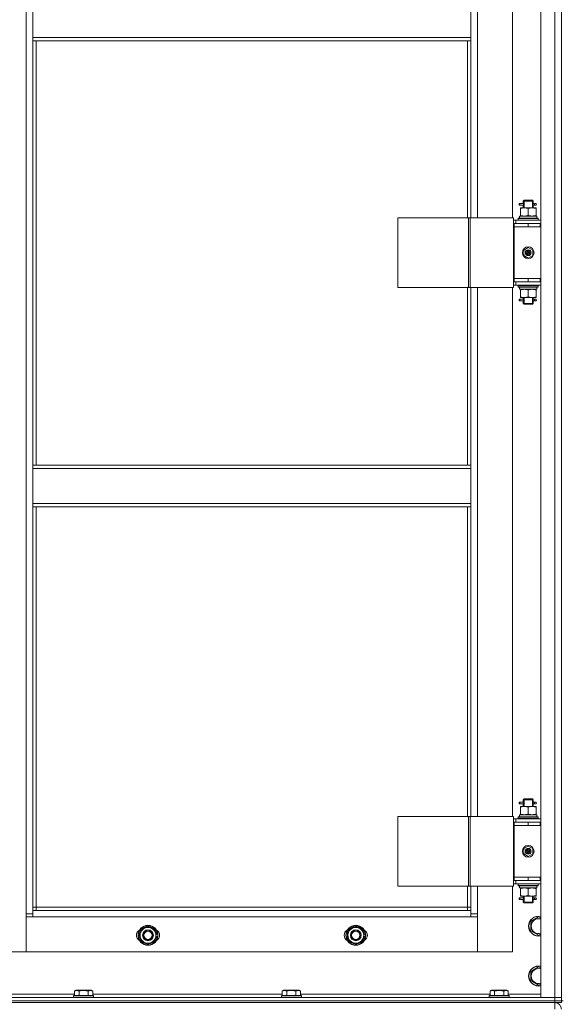
# Model space of a CAD drawing. Units: millimetres. Extents: x 0 to 32555, y -11 to 22275.
# Drawn here: x 8776 to 9429, y 15581 to 16765 of the extents above; entities that cross this region are included whole.
import ezdxf

# ---------------------------------------------------------------- set-up
doc = ezdxf.new("R2010")
doc.units = ezdxf.units.MM
doc.linetypes.add('K5LT_THIN', pattern=[0])
doc.layers.add('R', color=1, linetype='Continuous', true_color=0xff0000)
doc.layers.add('WELDING', color=7, linetype='Continuous', true_color=0xffffff)

msp = doc.modelspace()

# ---------------------------------------------------------------- linework, layer by layer
at = {"layer": 'R', "color": 7, "linetype": 'K5LT_THIN', "lineweight": 18}
for p, q in [((9402.8, 15588.9), (9402.8, 17380.9)), ((9419.8, 15588.9), (9419.8, 17380.9)), ((9427.8, 17380.9), (9427.8, 15588.9)), ((9427.8, 17380.9), (9427.8, 15588.9)), ((8783.8, 15689.9), (8783.8, 17279.9)), ((9326.8, 17162.9), (9326.8, 16526.9)), ((9368.8, 16526.9), (9368.8, 17162.9)), ((8791.8, 16743.9), (8791.8, 16785.9)), ((9318.8, 16785.9), (9318.8, 16743.9)), ((8791.8, 16743.9), (9318.8, 16743.9)), ((8791.8, 16743.9), (8791.8, 16739.9)), ((8791.8, 16739.9), (9318.8, 16739.9)), ((8791.8, 16739.9), (8791.8, 16229.4)), ((8795.8, 16739.9), (8795.8, 16229.4)), ((9314.8, 16526.9), (9314.8, 16739.9)), ((9318.8, 16743.9), (9318.8, 16739.9)), ((9318.8, 16526.9), (9318.8, 16739.9)), ((9381.8, 16546.9), (9382.8, 16547.9)), ((9381.8, 16546.9), (9387.8, 16546.9)), ((9381.8, 16544.4), (9381.8, 16546.9)), ((9382.7, 16546.9), (9382.7, 16547.8)), ((9382.7, 16538.9), (9382.7, 16546.9)), ((9382.8, 16547.9), (9387.8, 16547.9)), ((9387.8, 16547.9), (9392.8, 16547.9)), ((9387.8, 16546.9), (9393.8, 16546.9)), ((9393.8, 16546.9), (9392.8, 16547.9)), ((9392.8, 16546.9), (9392.8, 16547.8)), ((9392.8, 16538.9), (9392.8, 16546.9)), ((9393.8, 16544.4), (9393.8, 16546.9)), ((9377, 16541.9), (9377, 16543.9)), ((9377.8, 16543.9), (9377, 16543.9)), ((9377.8, 16541.9), (9377, 16541.9)), ((9377.8, 16543.9), (9377.8, 16541.9)), ((9377.8, 16543.9), (9381.9, 16543.9)), ((9377.8, 16541.9), (9381.9, 16541.9)), ((9378.3, 16538), (9378.3, 16538.9)), ((9378.3, 16538.9), (9383, 16538.9)), ((9378.3, 16538), (9378.3, 16529.7)), ((9381.9, 16543.9), (9380, 16543.9)), ((9381.9, 16541.9), (9380, 16541.9)), ((9381.8, 16538.9), (9381.8, 16541.4)), ((9383, 16538.9), (9392.5, 16538.9)), ((9387.8, 16538), (9387.8, 16529.7)), ((9392.5, 16538.9), (9397.3, 16538.9)), ((9393.7, 16543.9), (9395.5, 16543.9)), ((9393.7, 16541.9), (9395.5, 16541.9)), ((9393.8, 16538.9), (9393.8, 16541.4)), ((9395.5, 16543.9), (9396.8, 16543.9)), ((9395.5, 16541.9), (9396.8, 16541.9)), ((9397.3, 16538.9), (9397.3, 16538)), ((9397.3, 16538), (9397.3, 16529.7)), ((9230.7, 16526.9), (9230.7, 16442.9)), ((9315.9, 16526.9), (9230.7, 16526.9)), ((9315.9, 16526.9), (9315.9, 16442.9)), ((9318.1, 16526.9), (9315.9, 16526.9)), ((9370.1, 16526.9), (9318.1, 16526.9)), ((9318.1, 16526.9), (9318.1, 16442.9)), ((9370.1, 16526.9), (9370.1, 16442.9)), ((9372.8, 16523.9), (9370.1, 16523.9)), ((9372.8, 16523.9), (9402.8, 16523.9)), ((9372.8, 16519.9), (9372.8, 16523.9)), ((9375.8, 16526.1), (9376, 16526.4)), ((9375.8, 16526.1), (9375.8, 16524.2)), ((9399.8, 16526.1), (9375.8, 16526.1)), ((9399.8, 16524.2), (9375.8, 16524.2)), ((9375.8, 16524.2), (9376, 16523.9)), ((9399.6, 16526.4), (9376, 16526.4)), ((9377.3, 16528.9), (9398.3, 16528.9)), ((9377.4, 16527.5), (9377.4, 16526.4)), ((9378.3, 16528.9), (9378.3, 16529.7)), ((9397.3, 16529.7), (9397.3, 16528.9)), ((9398.3, 16526.4), (9398.3, 16528.9)), ((9399.8, 16526.1), (9399.6, 16526.4)), ((9399.8, 16524.2), (9399.6, 16523.9)), ((9399.8, 16526.1), (9399.8, 16524.2)), ((9370.8, 16519.9), (9370.1, 16519.9)), ((9370.8, 16519.9), (9387.8, 16519.9)), ((9370.8, 16515.9), (9370.8, 16519.9)), ((9387.8, 16515.9), (9370.8, 16515.9)), ((9370.8, 16515.9), (9370.8, 16453.9)), ((9370.8, 16515.9), (9387.8, 16515.9)), ((9387.8, 16515.9), (9387.8, 16519.9)), ((9387.8, 16519.9), (9402.3, 16519.9)), ((9387.8, 16515.9), (9402.3, 16515.9)), ((9402.3, 16515.9), (9402.3, 16519.9)), ((9402.3, 16519.9), (9402.8, 16519.9)), ((9402.3, 16515.9), (9402.8, 16515.9)), ((9382.3, 16488.1), (9387.8, 16491.2)), ((9382.3, 16481.7), (9382.3, 16488.1)), ((9387.8, 16491.2), (9393.3, 16488.1)), ((9393.3, 16488.1), (9393.3, 16481.7)), ((9387.8, 16478.5), (9382.3, 16481.7)), ((9393.3, 16481.7), (9387.8, 16478.5)), ((9370.1, 16449.9), (9370.8, 16449.9)), ((9387.8, 16453.9), (9370.8, 16453.9)), ((9370.8, 16453.9), (9370.8, 16449.9)), ((9387.8, 16453.9), (9370.8, 16453.9)), ((9387.8, 16449.9), (9370.8, 16449.9)), ((9372.8, 16449.9), (9372.8, 16445.9)), ((9402.3, 16453.9), (9387.8, 16453.9)), ((9387.8, 16453.9), (9387.8, 16449.9)), ((9402.3, 16449.9), (9387.8, 16449.9)), ((9402.8, 16453.9), (9402.3, 16453.9)), ((9402.3, 16453.9), (9402.3, 16449.9)), ((9402.8, 16449.9), (9402.3, 16449.9)), ((9315.9, 16442.9), (9230.7, 16442.9)), ((9314.8, 16229.4), (9314.8, 16442.9)), ((9318.1, 16442.9), (9315.9, 16442.9)), ((9370.1, 16442.9), (9318.1, 16442.9)), ((9318.8, 16229.4), (9318.8, 16442.9)), ((9326.8, 16442.9), (9326.8, 15806.9)), ((9368.8, 15806.9), (9368.8, 16442.9)), ((9370.1, 16445.9), (9372.8, 16445.9)), ((9402.8, 16445.9), (9372.8, 16445.9)), ((9375.8, 16445.6), (9376, 16445.9)), ((9375.8, 16445.6), (9375.8, 16443.7)), ((9399.8, 16445.6), (9375.8, 16445.6)), ((9399.8, 16443.7), (9375.8, 16443.7)), ((9375.8, 16443.7), (9376, 16443.4)), ((9399.6, 16443.4), (9376, 16443.4)), ((9377.3, 16440.9), (9377.4, 16442.3)), ((9377.3, 16440.9), (9377.5, 16440.9)), ((9398.3, 16440.9), (9377.5, 16440.9)), ((9378.3, 16440), (9378.3, 16440.9)), ((9378.3, 16431.7), (9378.3, 16440)), ((9387.8, 16431.7), (9387.8, 16440)), ((9397.3, 16440.9), (9397.3, 16440)), ((9397.3, 16431.7), (9397.3, 16440)), ((9398.3, 16443.4), (9398.3, 16440.9)), ((9399.8, 16445.6), (9399.6, 16445.9)), ((9399.8, 16443.7), (9399.6, 16443.4)), ((9399.8, 16445.6), (9399.8, 16443.7)), ((9377, 16426.9), (9377, 16428.9)), ((9377.8, 16428.9), (9377, 16428.9)), ((9377.8, 16426.9), (9377, 16426.9)), ((9377.8, 16428.9), (9377.8, 16426.9)), ((9377.8, 16428.9), (9381.9, 16428.9)), ((9377.8, 16426.9), (9381.9, 16426.9)), ((9378.3, 16430.9), (9378.3, 16431.7)), ((9383, 16430.9), (9378.3, 16430.9)), ((9381.9, 16428.9), (9380, 16428.9)), ((9381.9, 16426.9), (9380, 16426.9)), ((9381.8, 16429.4), (9381.8, 16430.9)), ((9381.8, 16423.9), (9381.8, 16426.4)), ((9382.7, 16423.9), (9382.7, 16430.9)), ((9392.5, 16430.9), (9383, 16430.9)), ((9397.3, 16430.9), (9392.5, 16430.9)), ((9392.8, 16423.9), (9392.8, 16430.9)), ((9393.7, 16428.9), (9395.5, 16428.9)), ((9393.7, 16426.9), (9395.5, 16426.9)), ((9393.8, 16429.4), (9393.8, 16430.9)), ((9393.8, 16423.9), (9393.8, 16426.4)), ((9395.5, 16428.9), (9396.8, 16428.9)), ((9395.5, 16426.9), (9396.8, 16426.9)), ((9397.3, 16431.7), (9397.3, 16430.9)), ((9381.8, 16423.9), (9382.8, 16422.9)), ((9381.8, 16423.9), (9387.8, 16423.9)), ((9382.7, 16423.9), (9382.7, 16422.9)), ((9382.8, 16422.9), (9387.8, 16422.9)), ((9387.8, 16423.9), (9393.8, 16423.9)), ((9387.8, 16422.9), (9392.8, 16422.9)), ((9393.8, 16423.9), (9392.8, 16422.9)), ((9392.8, 16423.9), (9392.8, 16422.9)), ((8791.8, 16229.4), (9318.8, 16229.4)), ((8791.8, 16229.4), (8791.8, 16225.4)), ((8791.8, 16225.4), (9318.8, 16225.4)), ((8791.8, 16183.4), (8791.8, 16225.4)), ((9318.8, 16229.4), (9318.8, 16225.4)), ((9318.8, 16225.4), (9318.8, 16183.4)), ((8791.8, 16183.4), (9318.8, 16183.4)), ((8791.8, 16183.4), (8791.8, 16179.4)), ((8791.8, 16179.4), (9318.8, 16179.4)), ((8791.8, 16179.4), (8791.8, 15693.9)), ((8795.8, 16179.4), (8795.8, 15697.9)), ((9314.8, 15806.9), (9314.8, 16179.4)), ((9318.8, 16183.4), (9318.8, 16179.4)), ((9318.8, 15806.9), (9318.8, 16179.4)), ((9377, 15821.9), (9377, 15823.9)), ((9377.8, 15823.9), (9377, 15823.9)), ((9377.8, 15821.9), (9377, 15821.9)), ((9377.8, 15823.9), (9377.8, 15821.9)), ((9377.8, 15823.9), (9381.9, 15823.9)), ((9377.8, 15821.9), (9381.9, 15821.9)), ((9381.9, 15823.9), (9380, 15823.9)), ((9381.9, 15821.9), (9380, 15821.9)), ((9381.8, 15826.9), (9382.8, 15827.9)), ((9381.8, 15826.9), (9387.8, 15826.9)), ((9381.8, 15824.4), (9381.8, 15826.9)), ((9382.7, 15826.9), (9382.7, 15827.8)), ((9382.7, 15818.9), (9382.7, 15826.9)), ((9382.8, 15827.9), (9387.8, 15827.9)), ((9387.8, 15827.9), (9392.8, 15827.9)), ((9387.8, 15826.9), (9393.8, 15826.9)), ((9393.8, 15826.9), (9392.8, 15827.9)), ((9392.8, 15826.9), (9392.8, 15827.8)), ((9392.8, 15818.9), (9392.8, 15826.9)), ((9393.7, 15823.9), (9395.5, 15823.9)), ((9393.7, 15821.9), (9395.5, 15821.9)), ((9393.8, 15824.4), (9393.8, 15826.9)), ((9395.5, 15823.9), (9396.8, 15823.9)), ((9395.5, 15821.9), (9396.8, 15821.9)), ((9378.3, 15818), (9378.3, 15818.9)), ((9378.3, 15818.9), (9383, 15818.9)), ((9378.3, 15818), (9378.3, 15809.7)), ((9381.8, 15818.9), (9381.8, 15821.4)), ((9383, 15818.9), (9392.5, 15818.9)), ((9387.8, 15818), (9387.8, 15809.7)), ((9392.5, 15818.9), (9397.3, 15818.9)), ((9393.8, 15818.9), (9393.8, 15821.4)), ((9397.3, 15818.9), (9397.3, 15818)), ((9397.3, 15818), (9397.3, 15809.7)), ((9230.7, 15806.9), (9230.7, 15722.9)), ((9315.9, 15806.9), (9230.7, 15806.9)), ((9315.9, 15806.9), (9315.9, 15722.9)), ((9318.1, 15806.9), (9315.9, 15806.9)), ((9370.1, 15806.9), (9318.1, 15806.9)), ((9318.1, 15806.9), (9318.1, 15722.9)), ((9370.1, 15806.9), (9370.1, 15722.9)), ((9372.8, 15803.9), (9370.1, 15803.9)), ((9370.8, 15799.9), (9370.1, 15799.9)), ((9370.8, 15799.9), (9387.8, 15799.9)), ((9370.8, 15795.9), (9370.8, 15799.9)), ((9372.8, 15803.9), (9402.8, 15803.9)), ((9372.8, 15799.9), (9372.8, 15803.9)), ((9375.8, 15806.1), (9376, 15806.4)), ((9375.8, 15806.1), (9375.8, 15804.2)), ((9399.8, 15806.1), (9375.8, 15806.1)), ((9399.8, 15804.2), (9375.8, 15804.2)), ((9375.8, 15804.2), (9376, 15803.9)), ((9399.6, 15806.4), (9376, 15806.4)), ((9377.3, 15808.9), (9398.3, 15808.9)), ((9377.4, 15807.5), (9377.4, 15806.4)), ((9378.3, 15808.9), (9378.3, 15809.7)), ((9387.8, 15795.9), (9387.8, 15799.9)), ((9387.8, 15799.9), (9402.3, 15799.9)), ((9397.3, 15809.7), (9397.3, 15808.9)), ((9398.3, 15806.4), (9398.3, 15808.9)), ((9399.8, 15806.1), (9399.6, 15806.4)), ((9399.8, 15804.2), (9399.6, 15803.9)), ((9399.8, 15806.1), (9399.8, 15804.2)), ((9402.3, 15795.9), (9402.3, 15799.9)), ((9402.3, 15799.9), (9402.8, 15799.9)), ((9387.8, 15795.9), (9370.8, 15795.9)), ((9370.8, 15795.9), (9370.8, 15733.9)), ((9370.8, 15795.9), (9387.8, 15795.9)), ((9387.8, 15795.9), (9402.3, 15795.9)), ((9402.3, 15795.9), (9402.8, 15795.9)), ((9382.3, 15768.1), (9387.8, 15771.2)), ((9382.3, 15761.7), (9382.3, 15768.1)), ((9387.8, 15771.2), (9393.3, 15768.1)), ((9393.3, 15768.1), (9393.3, 15761.7)), ((9387.8, 15758.5), (9382.3, 15761.7)), ((9393.3, 15761.7), (9387.8, 15758.5)), ((9370.1, 15729.9), (9370.8, 15729.9)), ((9387.8, 15733.9), (9370.8, 15733.9)), ((9370.8, 15733.9), (9370.8, 15729.9)), ((9387.8, 15733.9), (9370.8, 15733.9)), ((9387.8, 15729.9), (9370.8, 15729.9)), ((9372.8, 15729.9), (9372.8, 15725.9)), ((9402.3, 15733.9), (9387.8, 15733.9)), ((9387.8, 15733.9), (9387.8, 15729.9)), ((9402.3, 15729.9), (9387.8, 15729.9)), ((9402.8, 15733.9), (9402.3, 15733.9)), ((9402.3, 15733.9), (9402.3, 15729.9)), ((9402.8, 15729.9), (9402.3, 15729.9)), ((9315.9, 15722.9), (9230.7, 15722.9)), ((9314.8, 15697.9), (9314.8, 15722.9)), ((9318.1, 15722.9), (9315.9, 15722.9)), ((9370.1, 15722.9), (9318.1, 15722.9)), ((9318.8, 15693.9), (9318.8, 15722.9)), ((9326.8, 15722.9), (9326.8, 15689.9)), ((9368.8, 15643.9), (9368.8, 15722.9)), ((9370.1, 15725.9), (9372.8, 15725.9)), ((9402.8, 15725.9), (9372.8, 15725.9)), ((9375.8, 15725.6), (9376, 15725.9)), ((9375.8, 15725.6), (9375.8, 15723.7)), ((9399.8, 15725.6), (9375.8, 15725.6)), ((9399.8, 15723.7), (9375.8, 15723.7)), ((9375.8, 15723.7), (9376, 15723.4)), ((9399.6, 15723.4), (9376, 15723.4)), ((9377.3, 15720.9), (9377.4, 15722.3)), ((9377.3, 15720.9), (9377.5, 15720.9)), ((9398.3, 15720.9), (9377.5, 15720.9)), ((9378.3, 15720), (9378.3, 15720.9)), ((9378.3, 15711.7), (9378.3, 15720)), ((9387.8, 15711.7), (9387.8, 15720)), ((9397.3, 15720.9), (9397.3, 15720)), ((9397.3, 15711.7), (9397.3, 15720)), ((9398.3, 15723.4), (9398.3, 15720.9)), ((9399.8, 15725.6), (9399.6, 15725.9)), ((9399.8, 15723.7), (9399.6, 15723.4)), ((9399.8, 15725.6), (9399.8, 15723.7)), ((9377, 15706.9), (9377, 15708.9)), ((9377.8, 15708.9), (9377, 15708.9)), ((9377.8, 15706.9), (9377, 15706.9)), ((9377.8, 15708.9), (9377.8, 15706.9)), ((9377.8, 15708.9), (9381.9, 15708.9)), ((9377.8, 15706.9), (9381.9, 15706.9)), ((9378.3, 15710.9), (9378.3, 15711.7)), ((9383, 15710.9), (9378.3, 15710.9)), ((9381.9, 15708.9), (9380, 15708.9)), ((9381.9, 15706.9), (9380, 15706.9)), ((9381.8, 15709.4), (9381.8, 15710.9)), ((9381.8, 15703.9), (9381.8, 15706.4)), ((9381.8, 15703.9), (9382.8, 15702.9)), ((9381.8, 15703.9), (9387.8, 15703.9)), ((9382.7, 15703.9), (9382.7, 15710.9)), ((9382.7, 15703.9), (9382.7, 15702.9)), ((9392.5, 15710.9), (9383, 15710.9)), ((9387.8, 15703.9), (9393.8, 15703.9)), ((9397.3, 15710.9), (9392.5, 15710.9)), ((9392.8, 15703.9), (9392.8, 15710.9)), ((9393.8, 15703.9), (9392.8, 15702.9)), ((9392.8, 15703.9), (9392.8, 15702.9)), ((9393.7, 15708.9), (9395.5, 15708.9)), ((9393.7, 15706.9), (9395.5, 15706.9)), ((9393.8, 15709.4), (9393.8, 15710.9)), ((9393.8, 15703.9), (9393.8, 15706.4)), ((9395.5, 15708.9), (9396.8, 15708.9)), ((9395.5, 15706.9), (9396.8, 15706.9)), ((9397.3, 15711.7), (9397.3, 15710.9)), ((8795.8, 15697.9), (8791.8, 15697.9)), ((8791.8, 15693.9), (8791.8, 15685.9)), ((8791.8, 15693.9), (9318.8, 15693.9)), ((8795.8, 15697.9), (9314.8, 15697.9)), ((8795.8, 15697.9), (8795.8, 15693.9)), ((9314.8, 15693.9), (9314.8, 15697.9)), ((9314.8, 15697.9), (9318.8, 15697.9)), ((9318.8, 15685.9), (9318.8, 15693.9)), ((9382.8, 15702.9), (9387.8, 15702.9)), ((9387.8, 15702.9), (9392.8, 15702.9)), ((8783.8, 15689.9), (8791.8, 15689.9)), ((8783.8, 15643.9), (8783.8, 15689.9)), ((8791.8, 15685.9), (8783.8, 15685.9)), ((8783.8, 15685.9), (8783.8, 15643.9)), ((9318.8, 15685.9), (8791.8, 15685.9)), ((9318.8, 15689.9), (9326.8, 15689.9)), ((9326.8, 15685.9), (9318.8, 15685.9)), ((9326.8, 15689.9), (9326.8, 15643.9)), ((9326.8, 15643.9), (9326.8, 15685.9)), ((9390.8, 15680.4), (9400.3, 15685.9)), ((9390.8, 15674.9), (9390.8, 15680.4)), ((9400.3, 15685.9), (9402.8, 15684.4)), ((8920.8, 15669.4), (8930.3, 15674.9)), ((8920.8, 15663.9), (8920.8, 15669.4)), ((8930.3, 15674.9), (8939.8, 15669.4)), ((8939.8, 15669.4), (8939.8, 15663.9)), ((9170.8, 15669.4), (9180.3, 15674.9)), ((9170.8, 15663.9), (9170.8, 15669.4)), ((9180.3, 15674.9), (9189.8, 15669.4)), ((9189.8, 15669.4), (9189.8, 15663.9)), ((9390.8, 15669.4), (9390.8, 15674.9)), ((9400.3, 15663.9), (9390.8, 15669.4)), ((8920.8, 15658.4), (8920.8, 15663.9)), ((8930.3, 15652.9), (8920.8, 15658.4)), ((8939.8, 15658.4), (8930.3, 15652.9)), ((8940.7, 15664.9), (8939.8, 15664.9)), ((8939.8, 15663.9), (8939.8, 15658.4)), ((8939.8, 15662.8), (8940.7, 15662.8)), ((8939.8, 15661.6), (8940.5, 15661.6)), ((9170.8, 15658.4), (9170.8, 15663.9)), ((9180.3, 15652.9), (9170.8, 15658.4)), ((9189.8, 15658.4), (9180.3, 15652.9)), ((9190.7, 15664.9), (9189.8, 15664.9)), ((9189.8, 15663.9), (9189.8, 15658.4)), ((9189.8, 15662.8), (9190.7, 15662.8)), ((9189.8, 15661.6), (9190.5, 15661.6)), ((9402.8, 15665.4), (9400.3, 15663.9)), ((8741.8, 15643.9), (8783.8, 15643.9)), ((8783.8, 15643.9), (9326.8, 15643.9)), ((9326.8, 15643.9), (9368.8, 15643.9)), ((9390.8, 15620.4), (9400.3, 15625.9)), ((9390.8, 15614.9), (9390.8, 15620.4)), ((9400.3, 15625.9), (9402.8, 15624.4)), ((9390.8, 15609.4), (9390.8, 15614.9)), ((9400.3, 15603.9), (9390.8, 15609.4)), ((8841.8, 15596.7), (8843.8, 15597.9)), ((8841.8, 15596.7), (8841.8, 15591.4)), ((8861.8, 15597.9), (8843.8, 15597.9)), ((8847.3, 15596.7), (8847.3, 15591.4)), ((8858.3, 15596.7), (8858.3, 15591.4)), ((8863.8, 15596.7), (8861.8, 15597.9)), ((8863.8, 15596.7), (8863.8, 15591.4)), ((9091.8, 15596.7), (9093.8, 15597.9)), ((9091.8, 15596.7), (9091.8, 15591.4)), ((9111.8, 15597.9), (9093.8, 15597.9)), ((9097.3, 15596.7), (9097.3, 15591.4)), ((9108.3, 15596.7), (9108.3, 15591.4)), ((9113.8, 15596.7), (9111.8, 15597.9)), ((9113.8, 15596.7), (9113.8, 15591.4)), ((9341.8, 15596.7), (9343.8, 15597.9)), ((9341.8, 15596.7), (9341.8, 15591.4)), ((9361.8, 15597.9), (9343.8, 15597.9)), ((9347.3, 15596.7), (9347.3, 15591.4)), ((9358.3, 15596.7), (9358.3, 15591.4)), ((9363.8, 15596.7), (9361.8, 15597.9)), ((9363.8, 15596.7), (9363.8, 15591.4)), ((9402.8, 15605.4), (9400.3, 15603.9)), ((8035.8, 15588.9), (9419.8, 15588.9)), ((8035.8, 15584.9), (9419.8, 15584.9)), ((8035.8, 15584.9), (9419.8, 15584.9)), ((8613.8, 15592.9), (8841.8, 15592.9)), ((8840.8, 15591.1), (8841, 15591.4)), ((8840.8, 15591.1), (8840.8, 15589.2)), ((8864.8, 15591.1), (8840.8, 15591.1)), ((8864.8, 15589.2), (8840.8, 15589.2)), ((8840.8, 15589.2), (8841, 15588.9)), ((8864.6, 15591.4), (8841, 15591.4)), ((8863.8, 15592.9), (9091.8, 15592.9)), ((8864.8, 15591.1), (8864.6, 15591.4)), ((8864.8, 15589.2), (8864.6, 15588.9)), ((8864.8, 15591.1), (8864.8, 15589.2)), ((9090.8, 15591.1), (9091, 15591.4)), ((9090.8, 15591.1), (9090.8, 15589.2)), ((9114.8, 15591.1), (9090.8, 15591.1)), ((9114.8, 15589.2), (9090.8, 15589.2)), ((9090.8, 15589.2), (9091, 15588.9)), ((9114.6, 15591.4), (9091, 15591.4)), ((9113.8, 15592.9), (9341.8, 15592.9)), ((9114.8, 15591.1), (9114.6, 15591.4)), ((9114.8, 15589.2), (9114.6, 15588.9)), ((9114.8, 15591.1), (9114.8, 15589.2)), ((9340.8, 15591.1), (9341, 15591.4)), ((9340.8, 15591.1), (9340.8, 15589.2)), ((9364.8, 15591.1), (9340.8, 15591.1)), ((9364.8, 15589.2), (9340.8, 15589.2)), ((9340.8, 15589.2), (9341, 15588.9)), ((9364.6, 15591.4), (9341, 15591.4)), ((9363.8, 15592.9), (9402.8, 15592.9)), ((9364.8, 15591.1), (9364.6, 15591.4)), ((9364.8, 15589.2), (9364.6, 15588.9)), ((9364.8, 15591.1), (9364.8, 15589.2)), ((9419.8, 15588.9), (9402.8, 15588.9)), ((9427.8, 15588.9), (9419.8, 15588.9)), ((9419.8, 15584.9), (9419.8, 15588.9)), ((9419.8, 15588.9), (9427.8, 15588.9)), ((9427.8, 15584.9), (9419.8, 15584.9)), ((9419.8, 15584.9), (9427.8, 15584.9)), ((9419.8, 15582.9), (9419.8, 15584.9)), ((9427.8, 15584.9), (9427.8, 15588.9)), ((9427.8, 15584.9), (9429.8, 15584.9)), ((9427.8, 15582.9), (9427.8, 15584.9)), ((8035.8, 15582.9), (9419.8, 15582.9)), ((9419.8, 15582.9), (9419.8, 15574.9)), ((9427.8, 15582.9), (9419.8, 15582.9))]:
    msp.add_line(p, q, dxfattribs=at)
for centre, radius in [((9387.8, 16484.9), 7), ((9387.8, 16484.9), 3.49), ((9387.8, 16484.9), 3.49), ((9387.8, 16484.9), 3.25), ((9387.8, 16484.9), 3.19), ((9387.8, 16484.9), 3.19), ((9387.8, 16484.9), 2.1), ((9387.8, 16484.9), 0.9), ((9387.8, 15764.9), 7), ((9387.8, 15764.9), 3.49), ((9387.8, 15764.9), 3.49), ((9387.8, 15764.9), 3.25), ((9387.8, 15764.9), 3.19), ((9387.8, 15764.9), 3.19), ((9387.8, 15764.9), 2.1), ((9387.8, 15764.9), 0.9), ((8930.3, 15663.9), 12), ((8930.3, 15663.9), 11.8), ((8930.3, 15663.9), 6.5), ((8930.3, 15663.9), 6), ((8930.3, 15663.9), 5), ((9180.3, 15663.9), 12), ((9180.3, 15663.9), 11.8), ((9180.3, 15663.9), 6.5), ((9180.3, 15663.9), 6), ((9180.3, 15663.9), 5)]:
    msp.add_circle(centre, radius, dxfattribs=at)
for centre, radius, start, end in [((9396.8, 16542.9), 1, 270, 90), ((9396.8, 16427.9), 1, 270, 90), ((9396.8, 15822.9), 1, 270, 90), ((9396.8, 15707.9), 1, 270, 90), ((9400.3, 15674.9), 12, 77.9753, 180), ((9400.3, 15674.9), 11.8, 77.7965, 180), ((9400.3, 15674.9), 8.97, 73.8216, 180), ((8923.3, 15663.9), 7, 117.9946, 242.0054), ((8930.3, 15663.9), 10.5, 154.7912, 205.2088), ((8930.3, 15663.9), 9.5, 0, 180), ((8930.3, 15663.9), 10.5, 94.7912, 145.2088), ((8930.3, 15663.9), 10.5, 34.7912, 85.2088), ((8930.3, 15663.9), 10.5, 5.5324, 25.2088), ((8937.3, 15663.9), 7, 297.9946, 62.0054), ((9173.3, 15663.9), 7, 117.9946, 242.0054), ((9180.3, 15663.9), 10.5, 154.7912, 205.2088), ((9180.3, 15663.9), 9.5, 0, 180), ((9180.3, 15663.9), 10.5, 94.7912, 145.2088), ((9180.3, 15663.9), 10.5, 34.7912, 85.2088), ((9180.3, 15663.9), 10.5, 5.5324, 25.2088), ((9187.3, 15663.9), 7, 297.9946, 62.0054), ((9400.3, 15674.9), 12, 180, 282.0247), ((9400.3, 15674.9), 11.8, 180, 282.2035), ((9400.3, 15674.9), 8.97, 180, 286.1784), ((8930.3, 15663.9), 9.5, 180, 0), ((8930.3, 15663.9), 10.5, 214.7912, 265.2088), ((8930.3, 15663.9), 10.5, 274.7912, 325.2088), ((8930.3, 15663.9), 10.5, 334.7912, 347.3589), ((8930.3, 15663.9), 10.5, 347.3589, 353.8105), ((9180.3, 15663.9), 9.5, 180, 0), ((9180.3, 15663.9), 10.5, 214.7912, 265.2088), ((9180.3, 15663.9), 10.5, 274.7912, 325.2088), ((9180.3, 15663.9), 10.5, 334.7912, 347.3589), ((9180.3, 15663.9), 10.5, 347.3589, 353.8105), ((9400.3, 15614.9), 12, 77.9753, 180), ((9400.3, 15614.9), 11.8, 77.7965, 180), ((9400.3, 15614.9), 8.97, 73.8216, 180), ((9400.3, 15614.9), 12, 180, 282.0247), ((9400.3, 15614.9), 11.8, 180, 282.2035), ((9400.3, 15614.9), 8.97, 180, 286.1784), ((9419.8, 15574.9), 8, 0, 90)]:
    msp.add_arc(centre, radius, start, end, dxfattribs=at)
for centre, major_axis, ratio, start_param, end_param in [((9395.5, 16542.9), (0, 1), 0.301552, 0, 3.141593), ((9387.8, 16531.1), (0, 22.5), 0.466308, 1.667355, 1.779747), ((9387.8, 16445.8), (0, -22.5), 0.466308, -1.46282, -1.350219), ((9395.5, 16427.9), (0, 1), 0.301552, 0, 3.141593), ((9395.5, 15822.9), (0, 1), 0.301552, 0, 3.141593), ((9387.8, 15811.1), (0, 22.5), 0.466308, 1.667355, 1.779747), ((9387.8, 15725.8), (0, -22.5), 0.466308, -1.46282, -1.350219), ((9395.5, 15707.9), (0, 1), 0.301552, 0, 3.141593)]:
    msp.add_ellipse(centre, major_axis=major_axis, ratio=ratio, start_param=start_param, end_param=end_param, dxfattribs=at)
at = {"layer": 'WELDING', "color": 7, "linetype": 'K5LT_THIN', "lineweight": 18}
for p, q in [((9382, 16542.9), (9381.8, 16544.3)), ((9381.8, 16544.3), (9381.9, 16544)), ((9381.9, 16544), (9381.9, 16543.9)), ((9393.8, 16544.4), (9393.6, 16543.4)), ((9393.7, 16543.9), (9393.8, 16544.4)), ((9381.8, 16541.4), (9382, 16542.4)), ((9381.9, 16541.9), (9381.8, 16541.4)), ((9382, 16542.4), (9382, 16542.9)), ((9393.6, 16543.4), (9393.6, 16542.9)), ((9393.6, 16542.9), (9393.8, 16541.4)), ((9393.7, 16541.7), (9393.7, 16541.9)), ((9393.8, 16541.4), (9393.7, 16541.7)), ((9382, 16427.9), (9381.8, 16429.3)), ((9381.8, 16429.3), (9381.9, 16429)), ((9381.8, 16426.4), (9382, 16427.4)), ((9381.9, 16426.9), (9381.8, 16426.4)), ((9381.9, 16429), (9381.9, 16428.9)), ((9382, 16427.4), (9382, 16427.9)), ((9393.8, 16429.4), (9393.6, 16428.4)), ((9393.6, 16428.4), (9393.6, 16427.9)), ((9393.6, 16427.9), (9393.8, 16426.4)), ((9393.7, 16428.9), (9393.8, 16429.4)), ((9393.7, 16426.7), (9393.7, 16426.9)), ((9393.8, 16426.4), (9393.7, 16426.7)), ((9382, 15822.9), (9381.8, 15824.3)), ((9381.8, 15824.3), (9381.9, 15824)), ((9381.8, 15821.4), (9382, 15822.4)), ((9381.9, 15821.9), (9381.8, 15821.4)), ((9381.9, 15824), (9381.9, 15823.9)), ((9382, 15822.4), (9382, 15822.9)), ((9393.8, 15824.4), (9393.6, 15823.4)), ((9393.6, 15823.4), (9393.6, 15822.9)), ((9393.6, 15822.9), (9393.8, 15821.4)), ((9393.7, 15823.9), (9393.8, 15824.4)), ((9393.7, 15821.7), (9393.7, 15821.9)), ((9393.8, 15821.4), (9393.7, 15821.7)), ((9382, 15707.9), (9381.8, 15709.3)), ((9381.8, 15709.3), (9381.9, 15709)), ((9381.8, 15706.4), (9382, 15707.4)), ((9381.9, 15706.9), (9381.8, 15706.4)), ((9381.9, 15709), (9381.9, 15708.9)), ((9382, 15707.4), (9382, 15707.9)), ((9393.8, 15709.4), (9393.6, 15708.4)), ((9393.6, 15708.4), (9393.6, 15707.9)), ((9393.6, 15707.9), (9393.8, 15706.4)), ((9393.7, 15708.9), (9393.8, 15709.4)), ((9393.7, 15706.7), (9393.7, 15706.9)), ((9393.8, 15706.4), (9393.7, 15706.7))]:
    msp.add_line(p, q, dxfattribs=at)
for points, knots in [([(9383, 16538.9), (9382.8, 16538.9), (9382.3, 16538.9), (9381.6, 16538.8), (9381.1, 16538.7), (9380.4, 16538.6), (9379.5, 16538.4), (9378.7, 16538.2), (9378.3, 16538)], [0, 0, 0, 0, 1.548206, 2.616755, 3.724998, 4.291764, 6.613357, 9, 9, 9, 9]), ([(9387.8, 16538), (9387.4, 16538.2), (9386.6, 16538.4), (9385.6, 16538.6), (9384.8, 16538.8), (9384, 16538.8), (9383.5, 16538.9), (9383.1, 16538.9), (9383, 16538.9)], [0, 0, 0, 0, 2.494996, 4.309231, 5.73815, 7.133977, 8.472011, 9, 9, 9, 9]), ([(9392.5, 16538.9), (9392.3, 16538.9), (9391.9, 16538.9), (9391.2, 16538.8), (9390.6, 16538.7), (9389.8, 16538.6), (9388.9, 16538.4), (9388.1, 16538.2), (9387.8, 16538)], [0, 0, 0, 0, 1.192024, 2.404251, 3.60809, 4.765234, 6.955738, 9, 9, 9, 9]), ([(9397.3, 16538), (9396.8, 16538.2), (9396, 16538.4), (9395.1, 16538.6), (9394.4, 16538.7), (9393.8, 16538.8), (9393.2, 16538.9), (9392.7, 16538.9), (9392.5, 16538.9)], [0, 0, 0, 0, 2.905563, 4.375924, 5.511195, 6.679161, 7.850161, 9, 9, 9, 9]), ([(9378.3, 16529.7), (9378.8, 16529.6), (9379.5, 16529.3), (9380.5, 16529.1), (9381.2, 16529), (9381.8, 16528.9), (9382.4, 16528.9), (9382.8, 16528.9), (9383, 16528.9)], [0, 0, 0, 0, 2.905563, 4.375924, 5.511195, 6.679161, 7.850161, 9, 9, 9, 9]), ([(9383, 16528.9), (9383.3, 16528.9), (9383.7, 16528.9), (9384.3, 16528.9), (9385, 16529), (9385.8, 16529.2), (9386.7, 16529.4), (9387.4, 16529.6), (9387.8, 16529.7)], [0, 0, 0, 0, 1.192024, 2.404251, 3.60809, 4.765234, 6.955738, 9, 9, 9, 9]), ([(9387.8, 16529.7), (9388.3, 16529.5), (9389.2, 16529.3), (9390.2, 16529.1), (9390.8, 16529), (9391.3, 16528.9), (9391.8, 16528.9), (9392.3, 16528.9), (9392.9, 16528.9), (9393.4, 16528.9), (9394, 16529), (9394.7, 16529.1), (9395.8, 16529.3), (9396.7, 16529.5), (9397.3, 16529.7)], [0, 0, 0, 0, 2.72415, 3.912285, 4.716446, 5.530362, 6.353984, 7.180289, 7.997717, 8.810544, 9.605533, 10.761675, 12.184093, 15, 15, 15, 15]), ([(9387.8, 16440), (9387.2, 16440.2), (9386.4, 16440.5), (9385.4, 16440.7), (9384.8, 16440.8), (9384.3, 16440.8), (9383.8, 16440.9), (9383.2, 16440.9), (9382.7, 16440.9), (9382.2, 16440.9), (9381.6, 16440.8), (9380.9, 16440.7), (9379.8, 16440.5), (9378.9, 16440.2), (9378.3, 16440)], [0, 0, 0, 0, 2.72415, 3.912285, 4.716446, 5.530362, 6.353984, 7.180289, 7.997717, 8.810544, 9.605533, 10.761675, 12.184093, 15, 15, 15, 15]), ([(9392.5, 16440.9), (9392.3, 16440.9), (9391.8, 16440.9), (9391.1, 16440.8), (9390.6, 16440.7), (9389.9, 16440.6), (9389, 16440.4), (9388.2, 16440.2), (9387.8, 16440)], [0, 0, 0, 0, 1.548206, 2.616755, 3.724998, 4.291764, 6.613357, 9, 9, 9, 9]), ([(9397.3, 16440), (9396.9, 16440.2), (9396.1, 16440.4), (9395.1, 16440.6), (9394.3, 16440.8), (9393.5, 16440.8), (9393, 16440.9), (9392.6, 16440.9), (9392.5, 16440.9)], [0, 0, 0, 0, 2.494996, 4.309231, 5.73815, 7.133977, 8.472011, 9, 9, 9, 9]), ([(9378.3, 16431.7), (9378.8, 16431.6), (9379.5, 16431.3), (9380.5, 16431.1), (9381.2, 16431), (9381.8, 16430.9), (9382.4, 16430.9), (9382.8, 16430.9), (9383, 16430.9)], [0, 0, 0, 0, 2.905563, 4.375924, 5.511195, 6.679161, 7.850161, 9, 9, 9, 9]), ([(9383, 16430.9), (9383.3, 16430.9), (9383.7, 16430.9), (9384.3, 16430.9), (9385, 16431), (9385.8, 16431.2), (9386.7, 16431.4), (9387.4, 16431.6), (9387.8, 16431.7)], [0, 0, 0, 0, 1.192024, 2.404251, 3.60809, 4.765234, 6.955738, 9, 9, 9, 9]), ([(9387.8, 16431.7), (9388.3, 16431.6), (9389, 16431.3), (9390, 16431.1), (9390.7, 16431), (9391.3, 16430.9), (9391.9, 16430.9), (9392.3, 16430.9), (9392.5, 16430.9)], [0, 0, 0, 0, 2.905563, 4.375924, 5.511195, 6.679161, 7.850161, 9, 9, 9, 9]), ([(9392.5, 16430.9), (9392.8, 16430.9), (9393.2, 16430.9), (9393.8, 16430.9), (9394.5, 16431), (9395.3, 16431.2), (9396.2, 16431.4), (9396.9, 16431.6), (9397.3, 16431.7)], [0, 0, 0, 0, 1.192024, 2.404251, 3.60809, 4.765234, 6.955738, 9, 9, 9, 9]), ([(9383, 15818.9), (9382.8, 15818.9), (9382.3, 15818.9), (9381.6, 15818.8), (9381.1, 15818.7), (9380.4, 15818.6), (9379.5, 15818.4), (9378.7, 15818.2), (9378.3, 15818)], [0, 0, 0, 0, 1.548206, 2.616755, 3.724998, 4.291764, 6.613357, 9, 9, 9, 9]), ([(9387.8, 15818), (9387.4, 15818.2), (9386.6, 15818.4), (9385.6, 15818.6), (9384.8, 15818.8), (9384, 15818.8), (9383.5, 15818.9), (9383.1, 15818.9), (9383, 15818.9)], [0, 0, 0, 0, 2.494996, 4.309231, 5.73815, 7.133977, 8.472011, 9, 9, 9, 9]), ([(9392.5, 15818.9), (9392.3, 15818.9), (9391.9, 15818.9), (9391.2, 15818.8), (9390.6, 15818.7), (9389.8, 15818.6), (9388.9, 15818.4), (9388.1, 15818.2), (9387.8, 15818)], [0, 0, 0, 0, 1.192024, 2.404251, 3.60809, 4.765234, 6.955738, 9, 9, 9, 9]), ([(9397.3, 15818), (9396.8, 15818.2), (9396, 15818.4), (9395.1, 15818.6), (9394.4, 15818.7), (9393.8, 15818.8), (9393.2, 15818.9), (9392.7, 15818.9), (9392.5, 15818.9)], [0, 0, 0, 0, 2.905563, 4.375924, 5.511195, 6.679161, 7.850161, 9, 9, 9, 9]), ([(9378.3, 15809.7), (9378.8, 15809.6), (9379.5, 15809.3), (9380.5, 15809.1), (9381.2, 15809), (9381.8, 15808.9), (9382.4, 15808.9), (9382.8, 15808.9), (9383, 15808.9)], [0, 0, 0, 0, 2.905563, 4.375924, 5.511195, 6.679161, 7.850161, 9, 9, 9, 9]), ([(9383, 15808.9), (9383.3, 15808.9), (9383.7, 15808.9), (9384.3, 15808.9), (9385, 15809), (9385.8, 15809.2), (9386.7, 15809.4), (9387.4, 15809.6), (9387.8, 15809.7)], [0, 0, 0, 0, 1.192024, 2.404251, 3.60809, 4.765234, 6.955738, 9, 9, 9, 9]), ([(9387.8, 15809.7), (9388.3, 15809.5), (9389.2, 15809.3), (9390.2, 15809.1), (9390.8, 15809), (9391.3, 15808.9), (9391.8, 15808.9), (9392.3, 15808.9), (9392.9, 15808.9), (9393.4, 15808.9), (9394, 15809), (9394.7, 15809.1), (9395.8, 15809.3), (9396.7, 15809.5), (9397.3, 15809.7)], [0, 0, 0, 0, 2.72415, 3.912285, 4.716446, 5.530362, 6.353984, 7.180289, 7.997717, 8.810544, 9.605533, 10.761675, 12.184093, 15, 15, 15, 15]), ([(9387.8, 15720), (9387.2, 15720.2), (9386.4, 15720.5), (9385.4, 15720.7), (9384.8, 15720.8), (9384.3, 15720.8), (9383.8, 15720.9), (9383.2, 15720.9), (9382.7, 15720.9), (9382.2, 15720.9), (9381.6, 15720.8), (9380.9, 15720.7), (9379.8, 15720.5), (9378.9, 15720.2), (9378.3, 15720)], [0, 0, 0, 0, 2.72415, 3.912285, 4.716446, 5.530362, 6.353984, 7.180289, 7.997717, 8.810544, 9.605533, 10.761675, 12.184093, 15, 15, 15, 15]), ([(9392.5, 15720.9), (9392.3, 15720.9), (9391.8, 15720.9), (9391.1, 15720.8), (9390.6, 15720.7), (9389.9, 15720.6), (9389, 15720.4), (9388.2, 15720.2), (9387.8, 15720)], [0, 0, 0, 0, 1.548206, 2.616755, 3.724998, 4.291764, 6.613357, 9, 9, 9, 9]), ([(9397.3, 15720), (9396.9, 15720.2), (9396.1, 15720.4), (9395.1, 15720.6), (9394.3, 15720.8), (9393.5, 15720.8), (9393, 15720.9), (9392.6, 15720.9), (9392.5, 15720.9)], [0, 0, 0, 0, 2.494996, 4.309231, 5.73815, 7.133977, 8.472011, 9, 9, 9, 9]), ([(9378.3, 15711.7), (9378.8, 15711.6), (9379.5, 15711.3), (9380.5, 15711.1), (9381.2, 15711), (9381.8, 15710.9), (9382.4, 15710.9), (9382.8, 15710.9), (9383, 15710.9)], [0, 0, 0, 0, 2.905563, 4.375924, 5.511195, 6.679161, 7.850161, 9, 9, 9, 9]), ([(9383, 15710.9), (9383.3, 15710.9), (9383.7, 15710.9), (9384.3, 15710.9), (9385, 15711), (9385.8, 15711.2), (9386.7, 15711.4), (9387.4, 15711.6), (9387.8, 15711.7)], [0, 0, 0, 0, 1.192024, 2.404251, 3.60809, 4.765234, 6.955738, 9, 9, 9, 9]), ([(9387.8, 15711.7), (9388.3, 15711.6), (9389, 15711.3), (9390, 15711.1), (9390.7, 15711), (9391.3, 15710.9), (9391.9, 15710.9), (9392.3, 15710.9), (9392.5, 15710.9)], [0, 0, 0, 0, 2.905563, 4.375924, 5.511195, 6.679161, 7.850161, 9, 9, 9, 9]), ([(9392.5, 15710.9), (9392.8, 15710.9), (9393.2, 15710.9), (9393.8, 15710.9), (9394.5, 15711), (9395.3, 15711.2), (9396.2, 15711.4), (9396.9, 15711.6), (9397.3, 15711.7)], [0, 0, 0, 0, 1.192024, 2.404251, 3.60809, 4.765234, 6.955738, 9, 9, 9, 9]), ([(8847.3, 15596.7), (8847, 15596.9), (8846.6, 15597.1), (8846.1, 15597.3), (8845.8, 15597.4), (8845.5, 15597.5), (8845.3, 15597.5), (8845, 15597.6), (8844.7, 15597.6), (8844.4, 15597.6), (8844.1, 15597.6), (8843.7, 15597.5), (8843.3, 15597.4), (8842.6, 15597.2), (8842.1, 15596.9), (8841.8, 15596.7)], [0, 0, 0, 0, 2.912728, 3.529104, 4.366059, 5.20805, 5.90491, 6.841792, 7.68611, 8.552187, 9.436385, 10.31786, 11.611268, 13.263681, 16, 16, 16, 16]), ([(8858.3, 15596.7), (8857.8, 15596.9), (8857.2, 15597), (8856.4, 15597.2), (8855.8, 15597.3), (8855.3, 15597.4), (8854.8, 15597.5), (8854.2, 15597.5), (8853.6, 15597.6), (8853, 15597.6), (8852.4, 15597.6), (8851.8, 15597.6), (8851.1, 15597.5), (8850.2, 15597.4), (8848.9, 15597.2), (8847.9, 15596.9), (8847.3, 15596.7)], [0, 0, 0, 0, 2.142801, 3.094773, 3.749673, 4.638938, 5.533553, 6.273967, 7.269403, 8.166492, 9.086699, 10.026159, 10.962726, 12.336972, 14.092661, 17, 17, 17, 17]), ([(8863.8, 15596.7), (8863.4, 15596.9), (8863, 15597.1), (8862.5, 15597.3), (8862.3, 15597.4), (8862, 15597.5), (8861.7, 15597.5), (8861.4, 15597.6), (8861.1, 15597.6), (8860.8, 15597.6), (8860.5, 15597.6), (8860.2, 15597.5), (8859.7, 15597.4), (8859.1, 15597.2), (8858.6, 15596.9), (8858.3, 15596.7)], [0, 0, 0, 0, 2.912728, 3.529104, 4.366059, 5.20805, 5.90491, 6.841792, 7.68611, 8.552187, 9.436385, 10.31786, 11.611268, 13.263681, 16, 16, 16, 16]), ([(9097.3, 15596.7), (9097, 15596.9), (9096.6, 15597.1), (9096.1, 15597.3), (9095.8, 15597.4), (9095.5, 15597.5), (9095.3, 15597.5), (9095, 15597.6), (9094.7, 15597.6), (9094.4, 15597.6), (9094.1, 15597.6), (9093.7, 15597.5), (9093.3, 15597.4), (9092.6, 15597.2), (9092.1, 15596.9), (9091.8, 15596.7)], [0, 0, 0, 0, 2.912728, 3.529104, 4.366059, 5.20805, 5.90491, 6.841792, 7.68611, 8.552187, 9.436385, 10.31786, 11.611268, 13.263681, 16, 16, 16, 16]), ([(9108.3, 15596.7), (9107.8, 15596.9), (9107.2, 15597), (9106.4, 15597.2), (9105.8, 15597.3), (9105.3, 15597.4), (9104.8, 15597.5), (9104.2, 15597.5), (9103.6, 15597.6), (9103, 15597.6), (9102.4, 15597.6), (9101.8, 15597.6), (9101.1, 15597.5), (9100.2, 15597.4), (9098.9, 15597.2), (9097.9, 15596.9), (9097.3, 15596.7)], [0, 0, 0, 0, 2.142801, 3.094773, 3.749673, 4.638938, 5.533553, 6.273967, 7.269403, 8.166492, 9.086699, 10.026159, 10.962726, 12.336972, 14.092661, 17, 17, 17, 17]), ([(9113.8, 15596.7), (9113.4, 15596.9), (9113, 15597.1), (9112.5, 15597.3), (9112.3, 15597.4), (9112, 15597.5), (9111.7, 15597.5), (9111.4, 15597.6), (9111.1, 15597.6), (9110.8, 15597.6), (9110.5, 15597.6), (9110.2, 15597.5), (9109.7, 15597.4), (9109.1, 15597.2), (9108.6, 15596.9), (9108.3, 15596.7)], [0, 0, 0, 0, 2.912728, 3.529104, 4.366059, 5.20805, 5.90491, 6.841792, 7.68611, 8.552187, 9.436385, 10.31786, 11.611268, 13.263681, 16, 16, 16, 16]), ([(9347.3, 15596.7), (9347, 15596.9), (9346.6, 15597.1), (9346.1, 15597.3), (9345.8, 15597.4), (9345.5, 15597.5), (9345.3, 15597.5), (9345, 15597.6), (9344.7, 15597.6), (9344.4, 15597.6), (9344.1, 15597.6), (9343.7, 15597.5), (9343.3, 15597.4), (9342.6, 15597.2), (9342.1, 15596.9), (9341.8, 15596.7)], [0, 0, 0, 0, 2.912728, 3.529104, 4.366059, 5.20805, 5.90491, 6.841792, 7.68611, 8.552187, 9.436385, 10.31786, 11.611268, 13.263681, 16, 16, 16, 16]), ([(9358.3, 15596.7), (9357.8, 15596.9), (9357.2, 15597), (9356.4, 15597.2), (9355.8, 15597.3), (9355.3, 15597.4), (9354.8, 15597.5), (9354.2, 15597.5), (9353.6, 15597.6), (9353, 15597.6), (9352.4, 15597.6), (9351.8, 15597.6), (9351.1, 15597.5), (9350.2, 15597.4), (9348.9, 15597.2), (9347.9, 15596.9), (9347.3, 15596.7)], [0, 0, 0, 0, 2.142801, 3.094773, 3.749673, 4.638938, 5.533553, 6.273967, 7.269403, 8.166492, 9.086699, 10.026159, 10.962726, 12.336972, 14.092661, 17, 17, 17, 17]), ([(9363.8, 15596.7), (9363.4, 15596.9), (9363, 15597.1), (9362.5, 15597.3), (9362.3, 15597.4), (9362, 15597.5), (9361.7, 15597.5), (9361.4, 15597.6), (9361.1, 15597.6), (9360.8, 15597.6), (9360.5, 15597.6), (9360.2, 15597.5), (9359.7, 15597.4), (9359.1, 15597.2), (9358.6, 15596.9), (9358.3, 15596.7)], [0, 0, 0, 0, 2.912728, 3.529104, 4.366059, 5.20805, 5.90491, 6.841792, 7.68611, 8.552187, 9.436385, 10.31786, 11.611268, 13.263681, 16, 16, 16, 16])]:
    msp.add_open_spline(points, degree=3, knots=knots, dxfattribs=at)

doc.saveas('drawing.dxf')
